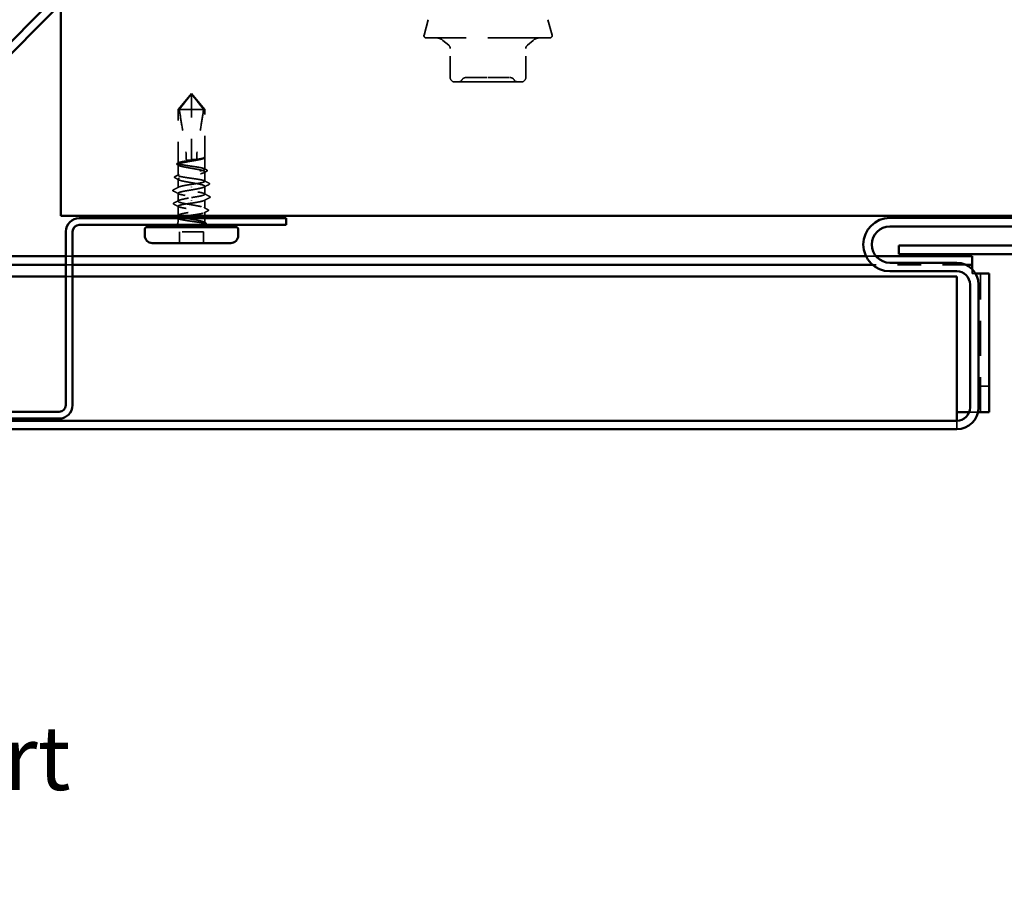
# Model space of a CAD drawing. Units: inches. Extents: x 0 to 58, y -195 to 44.
# Drawn here: x 15 to 20, y -57 to -53 of the extents above; entities that cross this region are included whole.
import ezdxf

# ---------------------------------------------------------------- set-up
doc = ezdxf.new("R2010")
doc.units = ezdxf.units.IN
doc.header["$LTSCALE"] = 2
doc.header["$MEASUREMENT"] = 0
doc.linetypes.add('DASHED', pattern=[0.2067, 0.1654, -0.0413])
for name, color, linetype, lineweight in [('Hidden (ANSI)', 7, 'DASHED', 35), ('Symbol (ANSI)', 7, 'Continuous', 25), ('Visible (ANSI)', 7, 'Continuous', 50)]:
    doc.layers.add(name, color=color, linetype=linetype, lineweight=lineweight)
doc.styles.add('Note Text (ANSI)', font='tahoma.ttf')
doc.dimstyles.new('Default (ANSI)$7', dxfattribs={"dimscale": 2, "dimtxt": 0.12, "dimasz": 0.098425, "dimexe": 0.125, "dimexo": 0.0625, "dimgap": 0.031496, "dimtad": 0, "dimtih": 1, "dimtoh": 1, "dimrnd": 1e-08, "dimzin": 4, "dimdsep": 46, "dimtxsty": 'Note Text (ANSI)', "dimcen": 0.09, "dimdle": 0.393701, "dimclrd": 256, "dimclre": 256, "dimclrt": 256, "dimadec": 0, "dimazin": 1, "dimtfac": 1, "dimtofl": 0, "dimtmove": 0, "dimatfit": 3, "dimfxl": 1, "dimtolj": 1, "dimtzin": 4, "dimlwd": -1, "dimlwe": -1, "dimarcsym": 0})

msp = doc.modelspace()

# ---------------------------------------------------------------- linework, layer by layer
at = {"layer": 'Hidden (ANSI)', "ltscale": 0.057154}
for p, q in [((16.87877, -53.07316), (16.85932, -53.14575)), ((17.43918, -53.07316), (17.45863, -53.14575))]:
    msp.add_line(p, q, dxfattribs=at)
at = {"layer": 'Hidden (ANSI)', "ltscale": 0.881531}
msp.add_line((17.44897, -53.15834), (16.86897, -53.15834), dxfattribs=at)
at = {"layer": 'Hidden (ANSI)', "ltscale": 0.026629}
for p, q in [((16.97479, -53.19259), (16.94792, -53.17004)), ((17.34316, -53.19259), (17.37003, -53.17004))]:
    msp.add_line(p, q, dxfattribs=at)
at = {"layer": 'Hidden (ANSI)', "ltscale": 0.103843}
for p, q in [((16.98194, -53.34434), (16.98194, -53.20791)), ((17.33601, -53.34434), (17.33601, -53.20791))]:
    msp.add_line(p, q, dxfattribs=at)
at = {"layer": 'Hidden (ANSI)', "ltscale": 0.037824}
for p, q in [((17.00194, -53.36434), (17.02682, -53.36434)), ((17.05557, -53.36434), (17.08045, -53.36434)), ((17.08045, -53.36434), (17.13023, -53.36434)), ((17.18772, -53.36434), (17.23749, -53.36434)), ((17.23749, -53.36434), (17.26238, -53.36434)), ((17.29113, -53.36434), (17.31601, -53.36434))]:
    msp.add_line(p, q, dxfattribs=at)
at = {"layer": 'Hidden (ANSI)', "ltscale": 0.07398}
for q in [(15.70811, -53.49357), (15.83311, -53.49357)]:
    msp.add_line((15.77061, -53.41909), q, dxfattribs=at)
at = {"layer": 'Hidden (ANSI)', "ltscale": 0.068053}
msp.add_line((15.77061, -53.49357), (15.77061, -53.42505), dxfattribs=at)
at = {"layer": 'Hidden (ANSI)', "ltscale": 0.074697}
msp.add_line((15.77061, -53.49357), (15.70811, -53.49357), dxfattribs=at)
at = {"layer": 'Hidden (ANSI)', "ltscale": 0.191504}
msp.add_line((15.70811, -53.74506), (15.70811, -53.49357), dxfattribs=at)
at = {"layer": 'Hidden (ANSI)', "ltscale": 0.180726}
msp.add_line((15.77061, -53.73092), (15.77061, -53.49357), dxfattribs=at)
at = {"layer": 'Hidden (ANSI)', "ltscale": 0.053818}
msp.add_line((15.8272, -53.49357), (15.77061, -53.49357), dxfattribs=at)
at = {"layer": 'Hidden (ANSI)', "ltscale": 0.020779}
msp.add_line((15.83311, -53.49357), (15.8272, -53.49357), dxfattribs=at)
at = {"layer": 'Hidden (ANSI)', "ltscale": 0.169962}
msp.add_line((15.83311, -53.71679), (15.83311, -53.49357), dxfattribs=at)
at = {"layer": 'Hidden (ANSI)', "ltscale": 0.0019}
msp.add_line((15.77061, -53.73159), (15.77061, -53.73092), dxfattribs=at)
at = {"layer": 'Hidden (ANSI)', "ltscale": 0.00028085}
msp.add_line((15.83011, -53.72176), (15.82967, -53.72199), dxfattribs=at)
at = {"layer": 'Hidden (ANSI)', "ltscale": 0.041777}
msp.add_line((15.83311, -53.77336), (15.83311, -53.71839), dxfattribs=at)
at = {"layer": 'Hidden (ANSI)', "ltscale": 0.037638}
msp.add_line((15.70811, -53.80165), (15.70811, -53.75212), dxfattribs=at)
at = {"layer": 'Hidden (ANSI)', "ltscale": 0.033514}
for p, q in [((15.83311, -53.82994), (15.83311, -53.78582)), ((15.70811, -53.99036), (15.70811, -53.94624))]:
    msp.add_line(p, q, dxfattribs=at)
at = {"layer": 'Hidden (ANSI)', "ltscale": 0.030421}
for p, q in [((15.70811, -53.85959), (15.70811, -53.81953)), ((15.83311, -53.95665), (15.83311, -53.91659))]:
    msp.add_line(p, q, dxfattribs=at)
at = {"layer": 'Hidden (ANSI)', "ltscale": 0.028359}
for p, q in [((15.70811, -53.92294), (15.70811, -53.88559)), ((15.83311, -53.89059), (15.83311, -53.85324))]:
    msp.add_line(p, q, dxfattribs=at)
at = {"layer": 'Hidden (ANSI)', "ltscale": 0.001593}
for p, q in [((15.77061, -53.85619), (15.77061, -53.85799)), ((15.77061, -53.91999), (15.77061, -53.91819))]:
    msp.add_line(p, q, dxfattribs=at)
at = {"layer": 'Hidden (ANSI)', "ltscale": 0.012517}
msp.add_line((15.83311, -53.99109), (15.83311, -53.97453), dxfattribs=at)
at = {"layer": 'Hidden (ANSI)', "ltscale": 0.010389}
msp.add_line((15.70811, -54.01659), (15.70811, -54.00282), dxfattribs=at)
at = {"layer": 'Hidden (ANSI)', "ltscale": 0.010947}
msp.add_line((15.83311, -54.01659), (15.83311, -54.00209), dxfattribs=at)
at = {"layer": 'Hidden (ANSI)', "ltscale": 0.039518}
for p, q in [((15.71411, -54.11909), (15.71411, -54.06709)), ((15.82711, -54.11909), (15.82711, -54.06709))]:
    msp.add_line(p, q, dxfattribs=at)
at = {"layer": 'Hidden (ANSI)', "ltscale": 0.085992}
msp.add_line((15.82711, -54.06709), (15.71411, -54.06709), dxfattribs=at)
at = {"layer": 'Hidden (ANSI)', "ltscale": 0.000377657}
msp.add_line((15.83564, -54.03109), (15.83508, -54.03137), dxfattribs=at)
at = {"layer": 'Hidden (ANSI)', "color": 5, "ltscale": 0.02428, "true_color": 0x0000ff}
for p, q in [((15.21411, -54.18109), (15.18211, -54.18109)), ((15.21411, -54.22109), (15.18211, -54.22109)), ((15.21411, -54.27609), (15.18211, -54.27609))]:
    msp.add_line(p, q, dxfattribs=at)
at = {"layer": 'Hidden (ANSI)', "color": 5, "ltscale": 0.036045, "true_color": 0x0000ff}
msp.add_line((18.97581, -54.18109), (18.92837, -54.18109), dxfattribs=at)
at = {"layer": 'Hidden (ANSI)', "color": 5, "ltscale": 0.333526, "true_color": 0x0000ff}
msp.add_line((19.39727, -54.22109), (18.95937, -54.22109), dxfattribs=at)
at = {"layer": 'Hidden (ANSI)', "color": 5, "ltscale": 0.016257, "true_color": 0x0000ff}
msp.add_line((19.42511, -54.24064), (19.42511, -54.26109), dxfattribs=at)
at = {"layer": 'Hidden (ANSI)', "color": 5, "ltscale": 0.012199, "true_color": 0x0000ff}
msp.add_line((19.44115, -54.26109), (19.42511, -54.26109), dxfattribs=at)
at = {"layer": 'Hidden (ANSI)', "color": 5, "ltscale": 0.495121, "true_color": 0x0000ff}
msp.add_line((19.46511, -54.91109), (19.46511, -54.26109), dxfattribs=at)
at = {"layer": 'Hidden (ANSI)', "color": 5, "ltscale": 0.030375, "true_color": 0x0000ff}
for p, q in [((19.50511, -54.78916), (19.46511, -54.78916)), ((19.35311, -54.99109), (19.35311, -54.95109))]:
    msp.add_line(p, q, dxfattribs=at)
at = {"layer": 'Hidden (ANSI)', "color": 5, "ltscale": 0.01033, "true_color": 0x0000ff}
msp.add_line((19.41142, -54.91109), (19.42511, -54.91109), dxfattribs=at)
at = {"layer": 'Hidden (ANSI)', "color": 5, "ltscale": 0.021694, "true_color": 0x0000ff}
msp.add_line((19.42511, -54.91109), (19.45311, -54.91109), dxfattribs=at)
at = {"layer": 'Hidden (ANSI)', "ltscale": 0.013862}
for centre, start, end in [((16.86897, -53.14834), 165, 270), ((17.44897, -53.14834), 270, 15)]:
    msp.add_arc(centre, 0.01, start, end, dxfattribs=at)
at = {"layer": 'Hidden (ANSI)', "ltscale": 0.026495}
for centre, start, end in [((16.91578, -53.20834), 50, 90), ((17.40217, -53.20834), 90, 130)]:
    msp.add_arc(centre, 0.05, start, end, dxfattribs=at)
at = {"layer": 'Hidden (ANSI)', "ltscale": 0.013197}
for centre, start, end in [((16.96194, -53.20791), 0, 50), ((17.35601, -53.20791), 130, 180)]:
    msp.add_arc(centre, 0.02, start, end, dxfattribs=at)
at = {"layer": 'Hidden (ANSI)', "ltscale": 0.023835}
for centre, start, end in [((17.00194, -53.34434), 180, 270), ((17.31601, -53.34434), 270, 0)]:
    msp.add_arc(centre, 0.02, start, end, dxfattribs=at)
at = {"layer": 'Hidden (ANSI)', "ltscale": 0.015857}
for centre, start, end in [((17.01997, -53.34434), 270, 330), ((17.05461, -53.36434), 90, 150), ((17.26334, -53.36434), 30, 90), ((17.29798, -53.34434), 210, 270)]:
    msp.add_arc(centre, 0.02, start, end, dxfattribs=at)
at = {"layer": 'Hidden (ANSI)', "ltscale": 0.014352}
msp.add_arc((15.68061, -54.01659), 0.0275, 320.4788, 0, dxfattribs=at)
at = {"layer": 'Hidden (ANSI)', "ltscale": 0.006143}
msp.add_arc((15.86061, -54.01659), 0.0275, 180, 197.07231, dxfattribs=at)
at = {"layer": 'Hidden (ANSI)', "ltscale": 0.004098}
msp.add_arc((15.86061, -54.01659), 0.0275, 208.04154, 219.5212, dxfattribs=at)
at = {"layer": 'Hidden (ANSI)', "ltscale": 0.043777}
for points, knots in [([(17.05557, -53.36434), (17.05548, -53.36434), (17.05539, -53.36434), (17.04978, -53.36434), (17.04463, -53.36428), (17.03516, -53.36428), (17.03086, -53.36434), (17.02695, -53.36434), (17.02689, -53.36434), (17.02682, -53.36434)], [-0.00116807, -0.00116807, -0.00116807, -0.00116807, 0, 0, 0.07173611, 0.07173611, 0.14347223, 0.14347223, 0.1446403, 0.1446403, 0.1446403, 0.1446403]), ([(17.18772, -53.36434), (17.18757, -53.36434), (17.18742, -53.36434), (17.1779, -53.36434), (17.16845, -53.36428), (17.1495, -53.36428), (17.14005, -53.36434), (17.13053, -53.36434), (17.13038, -53.36434), (17.13023, -53.36434)], [-0.00114883, -0.00114883, -0.00114883, -0.00114883, 0, 0, 0.07175499, 0.07175499, 0.14350998, 0.14350998, 0.14465881, 0.14465881, 0.14465881, 0.14465881]), ([(17.29113, -53.36434), (17.29106, -53.36434), (17.291, -53.36434), (17.28709, -53.36434), (17.28279, -53.36428), (17.27332, -53.36428), (17.26817, -53.36434), (17.26256, -53.36434), (17.26247, -53.36434), (17.26238, -53.36434)], [-0.00116807, -0.00116807, -0.00116807, -0.00116807, 0, 0, 0.07173611, 0.07173611, 0.14347223, 0.14347223, 0.1446403, 0.1446403, 0.1446403, 0.1446403])]:
    msp.add_open_spline(points, degree=3, knots=knots, dxfattribs=at)
at = {"layer": 'Hidden (ANSI)', "ltscale": 0.124778}
msp.add_open_spline([(17.05464, -53.34434), (17.05463, -53.34434), (17.05554, -53.34434), (17.06154, -53.34434), (17.07029, -53.34434), (17.09379, -53.34434), (17.10806, -53.34434), (17.13482, -53.34434), (17.14694, -53.34434), (17.15889, -53.34434)], degree=3, knots=[0.41421739, 0.41421739, 0.41421739, 0.41421739, 0.47530418, 0.47530418, 0.61139713, 0.61139713, 0.73693327, 0.73693327, 0.82777906, 0.82777906, 0.82777906, 0.82777906], dxfattribs=at)
at = {"layer": 'Hidden (ANSI)', "ltscale": 0.124868}
msp.add_open_spline([(17.15889, -53.34434), (17.1736, -53.34434), (17.18848, -53.34434), (17.2183, -53.34434), (17.23288, -53.34434), (17.25323, -53.34434), (17.25965, -53.34434), (17.26294, -53.34434), (17.26334, -53.34434), (17.26333, -53.34434)], degree=3, knots=[-0.82777906, -0.82777906, -0.82777906, -0.82777906, -0.7159463, -0.7159463, -0.57868516, -0.57868516, -0.45365814, -0.45365814, -0.41378421, -0.41378421, -0.41378421, -0.41378421], dxfattribs=at)
at = {"layer": 'Hidden (ANSI)', "ltscale": 0.069867}
for points, knots in [([(15.71403, -53.49357), (15.7209, -53.48498), (15.72755, -53.4766), (15.74064, -53.46003), (15.7465, -53.45253), (15.75542, -53.44118), (15.75817, -53.43767), (15.76242, -53.4324), (15.76377, -53.43075), (15.76592, -53.42832), (15.76662, -53.42755), (15.7678, -53.42644), (15.76821, -53.42609), (15.76893, -53.4256), (15.76918, -53.42544), (15.76979, -53.42517), (15.77014, -53.42505), (15.77061, -53.42505)], [1.49411421, 1.49411421, 1.49411421, 1.49411421, 1.61167584, 1.61167584, 1.72679554, 1.72679554, 1.78435539, 1.78435539, 1.81313532, 1.81313532, 1.82752528, 1.82752528, 1.83472026, 1.83472026, 1.83831776, 1.83831776, 1.84191525, 1.84191525, 1.84191525, 1.84191525]), ([(15.8272, -53.49357), (15.82033, -53.48498), (15.81367, -53.4766), (15.80059, -53.46002), (15.79472, -53.45253), (15.78581, -53.44118), (15.78306, -53.43767), (15.77881, -53.4324), (15.77746, -53.43075), (15.77531, -53.42832), (15.77461, -53.42755), (15.77343, -53.42644), (15.77302, -53.42609), (15.7723, -53.4256), (15.77204, -53.42544), (15.77144, -53.42517), (15.77109, -53.42505), (15.77061, -53.42505)], [1.49395323, 1.49395323, 1.49395323, 1.49395323, 1.61153377, 1.61153377, 1.72664333, 1.72664333, 1.78419811, 1.78419811, 1.81297549, 1.81297549, 1.82736419, 1.82736419, 1.83455854, 1.83455854, 1.83815571, 1.83815571, 1.84175288, 1.84175288, 1.84175288, 1.84175288])]:
    msp.add_open_spline(points, degree=3, knots=knots, dxfattribs=at)
at = {"layer": 'Hidden (ANSI)', "ltscale": 0.181341}
for points in [[(15.71403, -53.49357), (15.71708, -53.5176), (15.72107, -53.5422), (15.73467, -53.62076), (15.74612, -53.67515), (15.74612, -53.72659)], [(15.8272, -53.49357), (15.82415, -53.5176), (15.82016, -53.5422), (15.80656, -53.62076), (15.79511, -53.67515), (15.79511, -53.72659)]]:
    msp.add_open_spline(points, degree=3, knots=[3.02894086, 3.02894086, 3.02894086, 3.02894086, 3.20909438, 3.20909438, 3.60107681, 3.60107681, 3.60107681, 3.60107681], dxfattribs=at)
at = {"layer": 'Hidden (ANSI)', "ltscale": 0.030095}
for points in [[(15.70546, -53.75252), (15.70426, -53.75189), (15.70336, -53.75125), (15.70222, -53.74967), (15.70207, -53.74862), (15.70297, -53.74667), (15.70406, -53.74588), (15.70559, -53.74509)], [(15.83577, -54.02366), (15.83697, -54.02429), (15.83787, -54.02493), (15.83901, -54.02651), (15.83916, -54.02756), (15.83826, -54.02951), (15.83717, -54.0303), (15.83564, -54.03109)]]:
    msp.add_open_spline(points, degree=3, knots=[0, 0, 0, 0, 0.03130748, 0.03130748, 0.06156678, 0.06156678, 0.10048315, 0.10048315, 0.10048315, 0.10048315], dxfattribs=at)
at = {"layer": 'Hidden (ANSI)', "ltscale": 0.004196}
msp.add_open_spline([(15.70559, -53.74509), (15.70726, -53.74423), (15.70893, -53.74337), (15.7106, -53.74251)], degree=3, dxfattribs=at)
at = {"layer": 'Hidden (ANSI)', "ltscale": 0.862014}
msp.add_open_spline([(15.83287, -53.71936), (15.83214, -53.72078), (15.82979, -53.72218), (15.82211, -53.72502), (15.81686, -53.72642), (15.80414, -53.72925), (15.7968, -53.73066), (15.78101, -53.73349), (15.77271, -53.7349), (15.75628, -53.73773), (15.7483, -53.73914), (15.73375, -53.74197), (15.72732, -53.74338), (15.71691, -53.74621), (15.71302, -53.74762), (15.70834, -53.75045), (15.70759, -53.75185), (15.70937, -53.75469), (15.71187, -53.75609), (15.71983, -53.75893), (15.72521, -53.76033), (15.73812, -53.76317), (15.74554, -53.76457), (15.76142, -53.76741), (15.76974, -53.76881), (15.78614, -53.77165), (15.79407, -53.77305), (15.80846, -53.77589), (15.81478, -53.77729), (15.82495, -53.78013), (15.8287, -53.78153), (15.83307, -53.78437), (15.83366, -53.78577), (15.83156, -53.7886), (15.8289, -53.79001), (15.82067, -53.79284), (15.81517, -53.79425), (15.80206, -53.79708), (15.79457, -53.79849), (15.7786, -53.80132), (15.77028, -53.80273), (15.75391, -53.80556), (15.74604, -53.80697), (15.7318, -53.8098), (15.72558, -53.8112), (15.71567, -53.81404), (15.71207, -53.81544), (15.708, -53.81828), (15.70758, -53.81968), (15.70999, -53.82252), (15.7128, -53.82392), (15.72131, -53.82676), (15.72693, -53.82816), (15.74024, -53.831), (15.74779, -53.8324), (15.76384, -53.83524), (15.77217, -53.83664), (15.78849, -53.83948), (15.79631, -53.84088), (15.81038, -53.84371), (15.81649, -53.84512), (15.82615, -53.84795), (15.8296, -53.84936), (15.83336, -53.85219), (15.83362, -53.8536), (15.8309, -53.85643), (15.82793, -53.85784), (15.81915, -53.86067), (15.81341, -53.86208), (15.80142, -53.86459), (15.79564, -53.86569), (15.78341, -53.86789), (15.77703, -53.86899), (15.77061, -53.87009)], degree=3, knots=[0, 0, 0, 0, 0.0638482, 0.0638482, 0.1276965, 0.1276965, 0.1915447, 0.1915447, 0.2553929, 0.2553929, 0.3192412, 0.3192412, 0.3830894, 0.3830894, 0.4469377, 0.4469377, 0.5107859, 0.5107859, 0.5746341, 0.5746341, 0.6384824, 0.6384824, 0.7023306, 0.7023306, 0.7661788, 0.7661788, 0.8300271, 0.8300271, 0.8938753, 0.8938753, 0.9577236, 0.9577236, 1.0215718, 1.0215718, 1.08542, 1.08542, 1.1492683, 1.1492683, 1.2131165, 1.2131165, 1.2769647, 1.2769647, 1.340813, 1.340813, 1.4046612, 1.4046612, 1.4685094, 1.4685094, 1.5323577, 1.5323577, 1.5962059, 1.5962059, 1.6600542, 1.6600542, 1.7239024, 1.7239024, 1.7877506, 1.7877506, 1.8515989, 1.8515989, 1.9154471, 1.9154471, 1.9792953, 1.9792953, 2.0431436, 2.0431436, 2.1069918, 2.1069918, 2.1708401, 2.1708401, 2.2204539, 2.2204539, 2.2700677, 2.2700677, 2.2700677, 2.2700677], dxfattribs=at)
at = {"layer": 'Hidden (ANSI)', "ltscale": 0.60446}
msp.add_open_spline([(15.77061, -53.84409), (15.77884, -53.8429), (15.78698, -53.84173), (15.80217, -53.83936), (15.80907, -53.83819), (15.82068, -53.83582), (15.82528, -53.83464), (15.83154, -53.83227), (15.83314, -53.8311), (15.83309, -53.82873), (15.83144, -53.82756), (15.82509, -53.82519), (15.82045, -53.82401), (15.80877, -53.82164), (15.80185, -53.82047), (15.78662, -53.8181), (15.77847, -53.81693), (15.76202, -53.81456), (15.75389, -53.81338), (15.73874, -53.81101), (15.73187, -53.80984), (15.72032, -53.80747), (15.71576, -53.8063), (15.70959, -53.80393), (15.70804, -53.80275), (15.70819, -53.80038), (15.70989, -53.79921), (15.71633, -53.79684), (15.72101, -53.79567), (15.73276, -53.7933), (15.73971, -53.79212), (15.75497, -53.78975), (15.76313, -53.78858), (15.77958, -53.78621), (15.7877, -53.78504), (15.80282, -53.78267), (15.80966, -53.78149), (15.82113, -53.77912), (15.82565, -53.77795), (15.83173, -53.77558), (15.83323, -53.77441), (15.83299, -53.77204), (15.83124, -53.77086), (15.82471, -53.76849), (15.81999, -53.76732), (15.80817, -53.76495), (15.80119, -53.76378), (15.78589, -53.76141), (15.77772, -53.76023), (15.76128, -53.75786), (15.75317, -53.75669), (15.73809, -53.75432), (15.73128, -53.75315), (15.71988, -53.75078), (15.7154, -53.7496), (15.70941, -53.74723), (15.70796, -53.74606), (15.7083, -53.74369), (15.71009, -53.74252), (15.71671, -53.74015), (15.72147, -53.73897), (15.73336, -53.7366), (15.74036, -53.73543), (15.75524, -53.73313), (15.76289, -53.73203), (15.77061, -53.73092)], degree=3, knots=[0, 0, 0, 0, 0.0633066, 0.0633066, 0.1266132, 0.1266132, 0.1899198, 0.1899198, 0.2532264, 0.2532264, 0.3165329, 0.3165329, 0.3798395, 0.3798395, 0.4431461, 0.4431461, 0.5064527, 0.5064527, 0.5697593, 0.5697593, 0.6330659, 0.6330659, 0.6963725, 0.6963725, 0.7596791, 0.7596791, 0.8229856, 0.8229856, 0.8862922, 0.8862922, 0.9495988, 0.9495988, 1.0129054, 1.0129054, 1.076212, 1.076212, 1.1395186, 1.1395186, 1.2028252, 1.2028252, 1.2661318, 1.2661318, 1.3294384, 1.3294384, 1.3927449, 1.3927449, 1.4560515, 1.4560515, 1.5193581, 1.5193581, 1.5826647, 1.5826647, 1.6459713, 1.6459713, 1.7092779, 1.7092779, 1.7725845, 1.7725845, 1.8358911, 1.8358911, 1.8991976, 1.8991976, 1.9625042, 1.9625042, 2.0220035, 2.0220035, 2.0220035, 2.0220035], dxfattribs=at)
at = {"layer": 'Hidden (ANSI)', "ltscale": 0.020437}
msp.add_open_spline([(15.74612, -53.72659), (15.74612, -53.72686), (15.74617, -53.72712), (15.74636, -53.72762), (15.74649, -53.72785), (15.74698, -53.72851), (15.74742, -53.72887), (15.74938, -53.73016), (15.75111, -53.73057), (15.75474, -53.73121), (15.75666, -53.73136), (15.7626, -53.73164), (15.76676, -53.73159), (15.77061, -53.73159)], degree=3, knots=[-0.067067419, -0.067067419, -0.067067419, -0.067067419, -0.064994373, -0.064994373, -0.062921328, -0.062921328, -0.058775237, -0.058775237, -0.044081428, -0.044081428, -0.029387619, -0.029387619, 0, 0, 0, 0], dxfattribs=at)
at = {"layer": 'Hidden (ANSI)', "ltscale": 0.018556}
msp.add_open_spline([(15.77061, -53.72866), (15.77096, -53.72859), (15.77131, -53.72853), (15.77181, -53.72844), (15.77196, -53.72841), (15.77222, -53.72836), (15.77233, -53.72834), (15.77257, -53.7283), (15.7727, -53.72828), (15.773, -53.72823), (15.77318, -53.7282), (15.77378, -53.72811), (15.77421, -53.72804), (15.77558, -53.72785), (15.77654, -53.72773), (15.77979, -53.72738), (15.78213, -53.72722), (15.78795, -53.72702), (15.79152, -53.72708), (15.79499, -53.72731)], degree=3, knots=[0.000119286, 0.000119286, 0.000119286, 0.000119286, 0.00282663, 0.00282663, 0.003984027, 0.003984027, 0.004863334, 0.004863334, 0.005840011, 0.005840011, 0.007207607, 0.007207607, 0.010489213, 0.010489213, 0.017796715, 0.017796715, 0.03538793, 0.03538793, 0.061778996, 0.061778996, 0.061778996, 0.061778996], dxfattribs=at)
at = {"layer": 'Hidden (ANSI)', "ltscale": 0.051943}
msp.add_open_spline([(15.79499, -53.72731), (15.79531, -53.72726), (15.79562, -53.72721), (15.80346, -53.72597), (15.81024, -53.7248), (15.82074, -53.72261), (15.82468, -53.7216), (15.83046, -53.71958), (15.83225, -53.71858), (15.83287, -53.71757)], degree=3, knots=[2.0864577, 2.0864577, 2.0864577, 2.0864577, 2.08911741, 2.08911741, 2.152424, 2.152424, 2.20642185, 2.20642185, 2.2604197, 2.2604197, 2.2604197, 2.2604197], dxfattribs=at)
at = {"layer": 'Hidden (ANSI)', "ltscale": 0.000460047}
msp.add_open_spline([(15.79511, -53.72659), (15.79511, -53.72684), (15.79507, -53.72708), (15.79499, -53.72731)], degree=3, dxfattribs=at)
at = {"layer": 'Hidden (ANSI)', "ltscale": 0.02112}
msp.add_open_spline([(15.8328, -53.71596), (15.83334, -53.71663), (15.83365, -53.71748), (15.83329, -53.71951), (15.83234, -53.72042), (15.83073, -53.72142), (15.83043, -53.72159), (15.83011, -53.72176)], degree=3, knots=[0, 0, 0, 0, 0.025608049, 0.025608049, 0.062759206, 0.062759206, 0.070604207, 0.070604207, 0.070604207, 0.070604207], dxfattribs=at)
at = {"layer": 'Hidden (ANSI)', "ltscale": 0.030815}
msp.add_open_spline([(15.83287, -53.71757), (15.83344, -53.71664), (15.8329, -53.71598), (15.83222, -53.71545), (15.83196, -53.71531), (15.83171, -53.71524), (15.83161, -53.71521), (15.83151, -53.71523), (15.83149, -53.71523), (15.83147, -53.71526), (15.83146, -53.71527), (15.83145, -53.71528), (15.83145, -53.71529), (15.83145, -53.71529), (15.83145, -53.7153), (15.83145, -53.7153), (15.83145, -53.71531), (15.83145, -53.71532), (15.83145, -53.71532), (15.83145, -53.71533), (15.83145, -53.71534), (15.83146, -53.71536), (15.83146, -53.71537), (15.83148, -53.71542), (15.8315, -53.71546), (15.83162, -53.71565), (15.83183, -53.71589), (15.83263, -53.71686), (15.83356, -53.71801), (15.83287, -53.71936)], degree=3, knots=[0, 0, 0, 0, 0.04971404, 0.04971404, 0.07761009, 0.07761009, 0.08378978, 0.08378978, 0.08544765, 0.08544765, 0.08612904, 0.08612904, 0.08634833, 0.08634833, 0.08648729, 0.08648729, 0.0866091, 0.0866091, 0.08675452, 0.08675452, 0.08700825, 0.08700825, 0.0876235, 0.0876235, 0.08978953, 0.08978953, 0.10145355, 0.10145355, 0.13226288, 0.13226288, 0.13226288, 0.13226288], dxfattribs=at)
at = {"layer": 'Hidden (ANSI)', "ltscale": 0.005143}
msp.add_open_spline([(15.71156, -53.7557), (15.70953, -53.75463), (15.7075, -53.75357), (15.70546, -53.75252)], degree=3, dxfattribs=at)
at = {"layer": 'Hidden (ANSI)', "ltscale": 0.009978}
msp.add_open_spline([(15.8414, -53.7833), (15.83748, -53.78533), (15.83357, -53.78736), (15.82967, -53.7894)], degree=3, dxfattribs=at)
at = {"layer": 'Hidden (ANSI)', "ltscale": 0.009039}
msp.add_open_spline([(15.83063, -53.77081), (15.83418, -53.77264), (15.83774, -53.77446), (15.8413, -53.77628)], degree=3, dxfattribs=at)
at = {"layer": 'Hidden (ANSI)', "ltscale": 0.030143}
msp.add_open_spline([(15.8413, -53.77628), (15.84252, -53.77691), (15.84343, -53.77754), (15.84454, -53.77917), (15.84459, -53.7803), (15.84356, -53.78201), (15.84264, -53.78266), (15.8414, -53.7833)], degree=3, knots=[0, 0, 0, 0, 0.0333291, 0.0333291, 0.06620202, 0.06620202, 0.1006664, 0.1006664, 0.1006664, 0.1006664], dxfattribs=at)
at = {"layer": 'Hidden (ANSI)', "ltscale": 0.03018}
for points in [[(15.69421, -53.81412), (15.69297, -53.81348), (15.69206, -53.81284), (15.69074, -53.81031), (15.69209, -53.80857), (15.6943, -53.80744)], [(15.84702, -53.96206), (15.84826, -53.9627), (15.84917, -53.96334), (15.85049, -53.96587), (15.84914, -53.96761), (15.84693, -53.96874)]]:
    msp.add_open_spline(points, degree=3, knots=[0, 0, 0, 0, 0.03656482, 0.03656482, 0.10053755, 0.10053755, 0.10053755, 0.10053755], dxfattribs=at)
at = {"layer": 'Hidden (ANSI)', "ltscale": 0.014791}
for points in [[(15.71156, -53.82311), (15.70579, -53.82009), (15.70001, -53.8171), (15.69421, -53.81412)], [(15.82967, -53.95307), (15.83543, -53.95609), (15.84122, -53.95908), (15.84702, -53.96206)]]:
    msp.add_open_spline(points, degree=3, dxfattribs=at)
at = {"layer": 'Hidden (ANSI)', "ltscale": 0.013857}
for points in [[(15.6943, -53.80744), (15.69974, -53.80468), (15.70518, -53.8019), (15.7106, -53.7991)], [(15.84693, -53.96874), (15.84149, -53.9715), (15.83605, -53.97428), (15.83063, -53.97708)]]:
    msp.add_open_spline(points, degree=3, dxfattribs=at)
at = {"layer": 'Hidden (ANSI)', "ltscale": 0.018655}
for points in [[(15.83063, -53.82739), (15.83792, -53.83115), (15.84523, -53.83488), (15.85255, -53.83859)], [(15.7106, -53.94879), (15.70331, -53.94503), (15.696, -53.9413), (15.68868, -53.93759)]]:
    msp.add_open_spline(points, degree=3, dxfattribs=at)
at = {"layer": 'Hidden (ANSI)', "ltscale": 0.030214}
for points in [[(15.85255, -53.83859), (15.85381, -53.83922), (15.85472, -53.83987), (15.8559, -53.84235), (15.85461, -53.84394), (15.85262, -53.84496)], [(15.68868, -53.93759), (15.68742, -53.93695), (15.68651, -53.93631), (15.68533, -53.93383), (15.68662, -53.93224), (15.68861, -53.93122)]]:
    msp.add_open_spline(points, degree=3, knots=[0, 0, 0, 0, 0.03871914, 0.03871914, 0.10071123, 0.10071123, 0.10071123, 0.10071123], dxfattribs=at)
at = {"layer": 'Hidden (ANSI)', "ltscale": 0.030245}
for points in [[(15.68587, -53.87571), (15.6846, -53.87506), (15.68367, -53.87441), (15.68267, -53.87189), (15.68396, -53.87044), (15.68587, -53.86947)], [(15.85536, -53.90047), (15.85663, -53.90112), (15.85755, -53.90177), (15.85856, -53.90429), (15.85727, -53.90574), (15.85536, -53.90671)]]:
    msp.add_open_spline(points, degree=3, knots=[0, 0, 0, 0, 0.0403469, 0.0403469, 0.10084459, 0.10084459, 0.10084459, 0.10084459], dxfattribs=at)
at = {"layer": 'Hidden (ANSI)', "ltscale": 0.02148}
for points in [[(15.68587, -53.86947), (15.69429, -53.86519), (15.70269, -53.8609), (15.71107, -53.85654)], [(15.71107, -53.88864), (15.70269, -53.88428), (15.69429, -53.87999), (15.68587, -53.87571)], [(15.83016, -53.88754), (15.83854, -53.8919), (15.84694, -53.89619), (15.85536, -53.90047)], [(15.85536, -53.90671), (15.84694, -53.91099), (15.83854, -53.91528), (15.83016, -53.91964)]]:
    msp.add_open_spline(points, degree=3, dxfattribs=at)
at = {"layer": 'Hidden (ANSI)', "ltscale": 0.301868}
for points, knots in [([(15.77061, -53.87009), (15.74463, -53.87419), (15.71961, -53.8783), (15.71135, -53.8824), (15.7031, -53.8865), (15.71221, -53.89061), (15.73296, -53.89471), (15.7537, -53.89881), (15.78451, -53.90291), (15.80594, -53.90702), (15.82738, -53.91112), (15.83784, -53.91522), (15.83073, -53.91933), (15.82361, -53.92343), (15.79945, -53.92753), (15.77349, -53.93164), (15.77253, -53.93179), (15.77157, -53.93194), (15.77061, -53.93209)], [-6.2831853, -6.2831853, -6.2831853, -6.2831853, -5.0357367, -5.0357367, -5.0357367, -3.788288, -3.788288, -3.788288, -2.5408394, -2.5408394, -2.5408394, -1.2933908, -1.2933908, -1.2933908, -0.0459422, -0.0459422, -0.0459422, 0, 0, 0, 0]), ([(15.77061, -53.90609), (15.7966, -53.90199), (15.82162, -53.89788), (15.82988, -53.89378), (15.83813, -53.88968), (15.82902, -53.88557), (15.80827, -53.88147), (15.78753, -53.87737), (15.75672, -53.87326), (15.73529, -53.86916), (15.71385, -53.86506), (15.70339, -53.86096), (15.7105, -53.85685), (15.71762, -53.85275), (15.74178, -53.84865), (15.76774, -53.84454), (15.7687, -53.84439), (15.76966, -53.84424), (15.77061, -53.84409)], [0, 0, 0, 0, 1.2474486, 1.2474486, 1.2474486, 2.4948973, 2.4948973, 2.4948973, 3.7423459, 3.7423459, 3.7423459, 4.9897945, 4.9897945, 4.9897945, 6.2372432, 6.2372432, 6.2372432, 6.2831853, 6.2831853, 6.2831853, 6.2831853])]:
    msp.add_open_spline(points, degree=3, knots=knots, dxfattribs=at)
at = {"layer": 'Hidden (ANSI)', "ltscale": 0.019586}
for points in [[(15.85262, -53.84496), (15.84495, -53.84888), (15.83729, -53.85282), (15.82967, -53.85682)], [(15.68861, -53.93122), (15.69628, -53.9273), (15.70394, -53.92336), (15.71156, -53.91936)]]:
    msp.add_open_spline(points, degree=3, dxfattribs=at)
at = {"layer": 'Hidden (ANSI)', "ltscale": 0.497488}
msp.add_open_spline([(15.81856, -54.01659), (15.81326, -54.01517), (15.80676, -54.01377), (15.7921, -54.01093), (15.78409, -54.00953), (15.76763, -54.00669), (15.75935, -54.00529), (15.74362, -54.00245), (15.73634, -54.00105), (15.72377, -53.99822), (15.71861, -53.99681), (15.71114, -53.99398), (15.7089, -53.99257), (15.70767, -53.98974), (15.7087, -53.98833), (15.71391, -53.9855), (15.71804, -53.98409), (15.72888, -53.98126), (15.73548, -53.97985), (15.75028, -53.97702), (15.75833, -53.97561), (15.77482, -53.97278), (15.78308, -53.97138), (15.7987, -53.96854), (15.80591, -53.96714), (15.81826, -53.9643), (15.8233, -53.9629), (15.83048, -53.96006), (15.83257, -53.95866), (15.83347, -53.95582), (15.83229, -53.95442), (15.82678, -53.95158), (15.82251, -53.95018), (15.81143, -53.94734), (15.80473, -53.94594), (15.78979, -53.9431), (15.7817, -53.9417), (15.7652, -53.93887), (15.75696, -53.93746), (15.74144, -53.93463), (15.73432, -53.93322), (15.72218, -53.93039), (15.71727, -53.92898), (15.71038, -53.92615), (15.70845, -53.92474), (15.70786, -53.92191), (15.7092, -53.9205), (15.71501, -53.91767), (15.71942, -53.91627), (15.73073, -53.91343), (15.73753, -53.91203), (15.74907, -53.90985), (15.75326, -53.9091), (15.76184, -53.9076), (15.76622, -53.90684), (15.77061, -53.90609)], degree=3, knots=[0, 0, 0, 0, 0.0638482, 0.0638482, 0.1276965, 0.1276965, 0.1915447, 0.1915447, 0.2553929, 0.2553929, 0.3192412, 0.3192412, 0.3830894, 0.3830894, 0.4469377, 0.4469377, 0.5107859, 0.5107859, 0.5746341, 0.5746341, 0.6384824, 0.6384824, 0.7023306, 0.7023306, 0.7661788, 0.7661788, 0.8300271, 0.8300271, 0.8938753, 0.8938753, 0.9577236, 0.9577236, 1.0215718, 1.0215718, 1.08542, 1.08542, 1.1492683, 1.1492683, 1.2131165, 1.2131165, 1.2769647, 1.2769647, 1.340813, 1.340813, 1.4046612, 1.4046612, 1.4685094, 1.4685094, 1.5323577, 1.5323577, 1.5962059, 1.5962059, 1.6301559, 1.6301559, 1.6641059, 1.6641059, 1.6641059, 1.6641059], dxfattribs=at)
at = {"layer": 'Hidden (ANSI)', "ltscale": 0.315072}
msp.add_open_spline([(15.77061, -53.93209), (15.76239, -53.93327), (15.75425, -53.93445), (15.73906, -53.93682), (15.73216, -53.93799), (15.72055, -53.94036), (15.71595, -53.94153), (15.70969, -53.9439), (15.70809, -53.94508), (15.70814, -53.94745), (15.70979, -53.94862), (15.71614, -53.95099), (15.72078, -53.95216), (15.73246, -53.95453), (15.73938, -53.95571), (15.75461, -53.95808), (15.76276, -53.95925), (15.77921, -53.96162), (15.78734, -53.9628), (15.80249, -53.96516), (15.80936, -53.96634), (15.82091, -53.96871), (15.82547, -53.96988), (15.83164, -53.97225), (15.83319, -53.97343), (15.83304, -53.97579), (15.83134, -53.97697), (15.8249, -53.97934), (15.82022, -53.98051), (15.80847, -53.98288), (15.80152, -53.98406), (15.78626, -53.98642), (15.7781, -53.9876), (15.76452, -53.98955), (15.75921, -53.99032), (15.75407, -53.99109)], degree=3, knots=[0, 0, 0, 0, 0.0633066, 0.0633066, 0.1266132, 0.1266132, 0.1899198, 0.1899198, 0.2532264, 0.2532264, 0.3165329, 0.3165329, 0.3798395, 0.3798395, 0.4431461, 0.4431461, 0.5064527, 0.5064527, 0.5697593, 0.5697593, 0.6330659, 0.6330659, 0.6963725, 0.6963725, 0.7596791, 0.7596791, 0.8229856, 0.8229856, 0.8862922, 0.8862922, 0.9495988, 0.9495988, 1.0129054, 1.0129054, 1.0541283, 1.0541283, 1.0541283, 1.0541283], dxfattribs=at)
at = {"layer": 'Hidden (ANSI)', "ltscale": 0.007016}
msp.add_open_spline([(15.70328, -53.99109), (15.70605, -53.98966), (15.70881, -53.98822), (15.71156, -53.98678)], degree=3, dxfattribs=at)
at = {"layer": 'Hidden (ANSI)', "ltscale": 0.005374}
msp.add_open_spline([(15.7106, -54.00537), (15.70848, -54.00428), (15.70635, -54.00318), (15.70421, -54.00209)], degree=3, dxfattribs=at)
at = {"layer": 'Hidden (ANSI)', "ltscale": 0.077357}
msp.add_open_spline([(15.70832, -54.00209), (15.70816, -54.00238), (15.70809, -54.00267), (15.70824, -54.00414), (15.70999, -54.00532), (15.71652, -54.00768), (15.72124, -54.00886), (15.7326, -54.01114), (15.73898, -54.01222), (15.75293, -54.01441), (15.76039, -54.0155), (15.76798, -54.01659)], degree=3, knots=[1.25066329, 1.25066329, 1.25066329, 1.25066329, 1.26613177, 1.26613177, 1.32943835, 1.32943835, 1.39274494, 1.39274494, 1.45119821, 1.45119821, 1.50965149, 1.50965149, 1.50965149, 1.50965149], dxfattribs=at)
at = {"layer": 'Hidden (ANSI)', "ltscale": 0.096718}
msp.add_open_spline([(15.76798, -54.01659), (15.77557, -54.01768), (15.78315, -54.01874), (15.79779, -54.02082), (15.80471, -54.02184), (15.8171, -54.02384), (15.82244, -54.02481), (15.83085, -54.02673), (15.83379, -54.02766), (15.83632, -54.02918), (15.83666, -54.02978), (15.83603, -54.03091), (15.83514, -54.03144), (15.83368, -54.03196)], degree=3, knots=[0, 0, 0, 0, 0.05847543, 0.05847543, 0.11803975, 0.11803975, 0.17900334, 0.17900334, 0.24142642, 0.24142642, 0.28383194, 0.28383194, 0.3235286, 0.3235286, 0.3235286, 0.3235286], dxfattribs=at)
at = {"layer": 'Hidden (ANSI)', "ltscale": 0.059129}
msp.add_open_spline([(15.8295, -54.03159), (15.8318, -54.02999), (15.83429, -54.02797), (15.8346, -54.02387), (15.83293, -54.02209), (15.82675, -54.01905), (15.8231, -54.01781), (15.81856, -54.01659)], degree=3, knots=[0, 0, 0, 0, 0.05358644, 0.05358644, 0.10058535, 0.10058535, 0.13576501, 0.13576501, 0.13576501, 0.13576501], dxfattribs=at)
at = {"layer": 'Hidden (ANSI)', "ltscale": 0.004872}
msp.add_open_spline([(15.82998, -54.02065), (15.83191, -54.02166), (15.83384, -54.02266), (15.83577, -54.02366)], degree=3, dxfattribs=at)
at = {"layer": 'Hidden (ANSI)', "ltscale": 0.009483}
msp.add_open_spline([(15.83368, -54.03196), (15.8332, -54.03214), (15.83261, -54.03227), (15.83131, -54.03244), (15.83068, -54.03246), (15.82994, -54.03241), (15.82973, -54.03237), (15.82947, -54.0323), (15.82936, -54.03227), (15.82926, -54.0322), (15.82924, -54.03218), (15.82921, -54.03216), (15.8292, -54.03215), (15.82918, -54.03212), (15.82918, -54.03211), (15.82917, -54.03209), (15.82916, -54.03208), (15.82915, -54.03205), (15.82915, -54.03203), (15.82915, -54.03199), (15.82916, -54.03196), (15.82922, -54.0318), (15.82938, -54.03167), (15.8295, -54.03159)], degree=3, knots=[0, 0, 0, 0, 0.01323445, 0.01323445, 0.026017743, 0.026017743, 0.032396841, 0.032396841, 0.035649458, 0.035649458, 0.036378422, 0.036378422, 0.036819059, 0.036819059, 0.037185053, 0.037185053, 0.037583644, 0.037583644, 0.038225859, 0.038225859, 0.039653304, 0.039653304, 0.046961028, 0.046961028, 0.046961028, 0.046961028], dxfattribs=at)
at = {"layer": 'Visible (ANSI)', "color": 96, "true_color": 0x008000}
for p, q in [((14.16111, -53.94069), (15.10859, -52.99321)), ((15.13688, -53.02149), (14.1894, -53.96897)), ((15.15897, -53.02234), (15.15897, -53.11634)), ((15.15897, -53.89709), (15.15897, -53.11634)), ((15.15897, -53.89709), (15.15897, -53.99109)), ((22.06214, -53.99109), (15.15897, -53.99109)), ((15.24536, -54.00209), (16.21411, -54.00209)), ((16.21411, -54.00209), (16.21411, -54.03409)), ((15.18211, -54.87784), (15.18211, -54.06534)), ((15.21411, -54.06534), (15.21411, -54.87784)), ((16.21411, -54.03409), (15.24536, -54.03409)), ((14.18211, -54.90909), (15.15086, -54.90909)), ((15.15086, -54.94109), (14.18211, -54.94109))]:
    msp.add_line(p, q, dxfattribs=at)
at = {"layer": 'Visible (ANSI)'}
for p, q in [((15.83311, -54.00209), (15.83311, -53.99109)), ((15.55186, -54.08409), (15.55186, -54.05409)), ((15.97936, -54.04409), (15.56186, -54.04409)), ((15.98936, -54.08409), (15.98936, -54.05409)), ((15.95436, -54.11909), (15.58686, -54.11909))]:
    msp.add_line(p, q, dxfattribs=at)
at = {"layer": 'Visible (ANSI)', "color": 5, "true_color": 0x0000ff}
for p, q in [((19.04061, -54.00109), (20.87561, -54.00109)), ((20.87561, -54.04109), (19.04061, -54.04109)), ((19.08285, -54.13109), (19.89311, -54.13109)), ((19.08285, -54.17109), (19.08285, -54.13109)), ((15.18211, -54.18109), (12.18211, -54.18109)), ((18.92837, -54.18109), (15.21411, -54.18109)), ((19.42511, -54.18109), (18.97581, -54.18109)), ((19.89311, -54.17109), (19.08285, -54.17109)), ((19.42511, -54.22109), (19.42511, -54.18109)), ((15.18211, -54.22109), (12.18211, -54.22109)), ((18.95937, -54.22109), (15.21411, -54.22109)), ((19.04061, -54.21109), (19.35311, -54.21109)), ((19.35311, -54.25109), (19.04061, -54.25109)), ((19.42511, -54.22109), (19.39727, -54.22109)), ((19.42511, -54.22109), (19.42511, -54.24064)), ((15.18211, -54.27609), (12.18211, -54.27609)), ((19.35311, -54.27609), (15.21411, -54.27609)), ((19.35311, -54.27609), (19.35311, -54.91109)), ((19.50511, -54.26109), (19.44115, -54.26109)), ((19.50511, -54.26109), (19.50511, -54.91109)), ((19.41561, -54.88859), (19.41561, -54.31359)), ((19.45561, -54.31359), (19.45561, -54.88859)), ((19.35311, -54.91109), (19.41142, -54.91109)), ((19.35311, -54.91109), (19.35311, -54.95109)), ((19.45311, -54.91109), (19.50511, -54.91109)), ((12.18211, -54.95109), (19.35311, -54.95109)), ((19.35311, -54.99109), (12.18211, -54.99109))]:
    msp.add_line(p, q, dxfattribs=at)
at = {"layer": 'Visible (ANSI)', "color": 96, "true_color": 0x008000}
for centre, radius, start, end in [((15.24536, -54.06534), 0.06325, 90, 180), ((15.24536, -54.06534), 0.03125, 90, 180), ((15.15086, -54.87784), 0.06325, 270, 0), ((15.15086, -54.87784), 0.03125, 270, 0)]:
    msp.add_arc(centre, radius, start, end, dxfattribs=at)
at = {"layer": 'Visible (ANSI)', "color": 5, "true_color": 0x0000ff}
for centre, radius, start, end in [((19.04061, -54.12609), 0.125, 90, 270), ((19.04061, -54.12609), 0.085, 90, 270), ((19.35311, -54.31359), 0.1025, 0, 90), ((19.35311, -54.31359), 0.0625, 0, 90), ((19.35311, -54.88859), 0.1025, 270, 0), ((19.35311, -54.88859), 0.0625, 270, 0)]:
    msp.add_arc(centre, radius, start, end, dxfattribs=at)
at = {"layer": 'Visible (ANSI)'}
for centre, radius, start, end in [((15.56186, -54.05409), 0.01, 90, 180), ((15.68061, -54.01659), 0.0275, 270, 320.4788), ((15.86061, -54.01659), 0.0275, 219.5212, 270), ((15.97936, -54.05409), 0.01, 0, 90), ((15.58686, -54.08409), 0.035, 180, 270), ((15.95436, -54.08409), 0.035, 270, 0)]:
    msp.add_arc(centre, radius, start, end, dxfattribs=at)
for points, knots in [([(15.69993, -53.9999), (15.6987, -53.99927), (15.6978, -53.99864), (15.69669, -53.99701), (15.69664, -53.99588), (15.69767, -53.99417), (15.69859, -53.99352), (15.69983, -53.99287)], [0, 0, 0, 0, 0.0333291, 0.0333291, 0.06620202, 0.06620202, 0.1006664, 0.1006664, 0.1006664, 0.1006664]), ([(15.75407, -53.99109), (15.75131, -53.9915), (15.74861, -53.99191), (15.73841, -53.99351), (15.73157, -53.99469), (15.7201, -53.99705), (15.71558, -53.99823), (15.71024, -54.00031), (15.70883, -54.0012), (15.70832, -54.00209)], [1.05412826, 1.05412826, 1.05412826, 1.05412826, 1.076212, 1.076212, 1.13951859, 1.13951859, 1.20282518, 1.20282518, 1.25066329, 1.25066329, 1.25066329, 1.25066329])]:
    msp.add_open_spline(points, degree=3, knots=knots, dxfattribs=at)
for points in [[(15.69983, -53.99287), (15.70098, -53.99228), (15.70213, -53.99169), (15.70328, -53.99109)], [(15.70421, -54.00209), (15.70279, -54.00136), (15.70136, -54.00063), (15.69993, -53.9999)]]:
    msp.add_open_spline(points, degree=3, dxfattribs=at)

# ---------------------------------------------------------------- texts
at = {"layer": 'Symbol (ANSI)', "insert": (10.8762, -56.38007), "char_height": 0.3, "width": 5.1189628, "attachment_point": 1, "style": 'Note Text (ANSI)'}
msp.add_mtext('{Optional 18ga Support Plate}', dxfattribs=at)

# ---------------------------------------------------------------- leaders
at = {"layer": 'Symbol (ANSI)', "annotation_type": 0, "has_hookline": 1, "hookline_direction": 0, "text_width": 5.09557}
msp.add_leader([(8.16111, -57.19164), (10.81321, -56.53007)], dimstyle='Default (ANSI)$7', override={"dimtad": 0}, dxfattribs=at)

doc.saveas('drawing.dxf')
